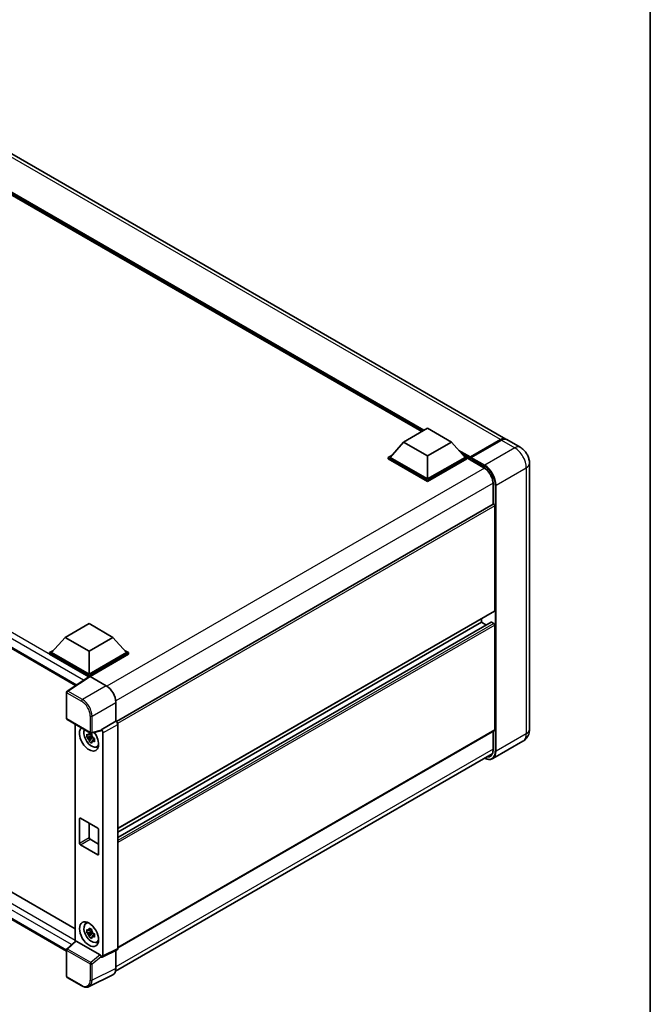
# Model space of a CAD drawing. Units: millimetres. Extents: x 9 to 10245, y -7 to 1257.
# Drawn here: x 1007 to 1182, y 172 to 445 of the extents above; entities that cross this region are included whole.
import ezdxf

# ---------------------------------------------------------------- set-up
doc = ezdxf.new("R2010")
doc.units = ezdxf.units.MM
for name, color, linetype, lineweight in [('Border (ISO)', 7, 'Continuous', 35), ('Visible (ISO)', 7, 'Continuous', 35), ('Visible Narrow (ISO)', 7, 'Continuous', 25)]:
    doc.layers.add(name, color=color, linetype=linetype, lineweight=lineweight)

# ---------------------------------------------------------------- blocks, each defined once
blk = doc.blocks.new('図面枠 tk図枠')
at = {"layer": 'Border (ISO)'}
blk.add_line((405.5, 289), (405.5, 8), dxfattribs=at)

msp = doc.modelspace()

# ---------------------------------------------------------------- linework, layer by layer
at = {"layer": 'Visible (ISO)'}
for p, q in [((1141.7768, 329.0202), (959.8736, 434.042)), ((1118.4765, 331.0739), (961.6086, 421.6416)), ((845.5137, 362.8791), (1022.5129, 260.6885)), ((1113.4421, 328.1673), (1120.0713, 331.9947)), ((1120.0713, 331.9947), (1126.7004, 328.1673)), ((1113.4421, 328.1673), (1109.6768, 323.942)), ((1120.0713, 324.34), (1113.4421, 328.1673)), ((1126.7004, 328.1673), (1120.0713, 324.34)), ((1126.7004, 328.1673), (1130.4657, 323.942)), ((1131.8304, 323.7829), (1140.3157, 328.6818)), ((1131.9506, 324.0644), (1140.2768, 328.8716)), ((1140.542, 328.7185), (1132.1893, 323.896)), ((1145.7543, 326.7238), (1142.042, 328.8671)), ((1109.1465, 323.942), (1110.2388, 324.5726)), ((1109.1465, 323.5133), (1109.1465, 323.942)), ((1120.0713, 317.6345), (1109.1465, 323.942)), ((1120.0713, 317.2059), (1109.1465, 323.5133)), ((1120.0713, 317.9407), (1109.6768, 323.942)), ((1120.0713, 324.34), (1120.0713, 317.9407)), ((1130.4657, 323.942), (1120.0713, 317.9407)), ((1130.996, 323.942), (1120.0713, 317.6345)), ((1130.996, 323.5133), (1120.0713, 317.2059)), ((1129.9037, 324.5726), (1130.996, 323.942)), ((1130.996, 323.5133), (1130.996, 323.942)), ((1131.7915, 323.3865), (1130.996, 323.8458)), ((1131.7915, 323.5133), (1131.7915, 323.7889)), ((1131.7915, 323.3602), (1131.7915, 323.697)), ((1131.8304, 323.2744), (1135.6753, 321.0545)), ((1132.0594, 323.6986), (1131.9268, 323.7751)), ((1148.315, 322.2886), (1148.315, 248.4977)), ((1120.0713, 317.2059), (1120.0713, 317.6345)), ((1138.2332, 316.6241), (1138.2332, 310.9782)), ((1138.2332, 310.9782), (1033.8178, 250.694)), ((1138.6858, 281.4127), (1138.6858, 310.5004)), ((848.7279, 293.4305), (1022.4173, 193.1509)), ((1020.0045, 186.9681), (845.5137, 287.7103)), ((1138.6082, 281.241), (1034.2108, 220.9672)), ((1134.9735, 278.1977), (1134.9735, 279.1426)), ((1019.6267, 274.003), (1026.2559, 277.8303)), ((1026.2559, 277.8303), (1032.885, 274.003)), ((1137.6718, 278.2701), (1034.2108, 218.5369)), ((1134.9735, 278.1977), (1034.2108, 220.0224)), ((1136.26, 277.455), (1134.9735, 278.1977)), ((1138.4207, 277.8916), (1137.7843, 278.259)), ((1138.6858, 248.3446), (1138.6858, 277.4323)), ((1019.6267, 274.003), (1015.8614, 269.7776)), ((1026.2559, 270.1757), (1019.6267, 274.003)), ((1032.885, 274.003), (1026.2559, 270.1757)), ((1032.885, 274.003), (1036.6503, 269.7776)), ((1015.3311, 269.7776), (1016.4234, 270.4083)), ((1036.0883, 270.4083), (1037.1807, 269.7776)), ((1015.3311, 269.349), (1015.3311, 269.7776)), ((1026.2559, 263.4702), (1015.3311, 269.7776)), ((1026.1583, 263.0978), (1015.3311, 269.349)), ((1026.2559, 263.7764), (1015.8614, 269.7776)), ((1026.2559, 270.1757), (1026.2559, 263.7764)), ((1036.6503, 269.7776), (1026.2559, 263.7764)), ((1037.1807, 269.7776), (1026.2559, 263.4702)), ((1037.1807, 269.349), (1026.521, 263.1946)), ((1037.1807, 269.349), (1037.1807, 269.7776)), ((1026.327, 263.2093), (1020.1727, 259.1418)), ((1026.1583, 263.0978), (1026.1233, 263.1181)), ((1026.1233, 263.0747), (1026.1233, 263.1181)), ((1026.2559, 263.1623), (1026.2559, 263.4702)), ((1026.5209, 263.1947), (1031.0304, 260.5911)), ((1020.0045, 251.5347), (1020.0045, 258.829)), ((1033.6805, 256.0011), (1033.6805, 250.7941)), ((1020.192, 251.2099), (1026.6415, 247.4863)), ((1022.4173, 249.9251), (1022.4173, 189.7321)), ((1033.6805, 250.7941), (1029.5641, 248.4175)), ((1033.6805, 250.7941), (1033.6808, 250.7939)), ((1034.2108, 249.8759), (1034.2108, 187.7193)), ((1027.0372, 246.6157), (1025.6132, 246.3165)), ((1026.2994, 245.1278), (1027.2706, 246.2114)), ((1026.9834, 247.1929), (1026.6049, 246.9744)), ((1026.6049, 246.0966), (1027.2096, 246.4457)), ((1029.4517, 248.0866), (1026.9208, 247.4475)), ((1027.0372, 247.0004), (1027.0372, 247.1637)), ((1027.0372, 246.6157), (1027.0372, 246.6979)), ((1027.1414, 246.5555), (1027.0372, 246.6157)), ((1027.2706, 246.2114), (1027.2706, 246.3319)), ((1027.2706, 246.2114), (1027.3418, 246.1703)), ((1027.7436, 245.8763), (1027.3651, 245.6578)), ((1027.6037, 246.0191), (1027.7451, 245.9374)), ((1029.5641, 248.2788), (1029.5641, 248.4175)), ((1029.5641, 248.4175), (1029.5644, 248.4173)), ((1030.0944, 247.4993), (1030.0944, 185.6635)), ((1138.6082, 248.1729), (1034.2108, 187.8991)), ((1138.2332, 247.9564), (1138.2332, 242.8332)), ((1028.3501, 243.6456), (1028.8705, 243.876)), ((1146.5043, 245.2129), (1138.1516, 240.3905)), ((1033.5926, 181.4755), (1137.9976, 241.7537)), ((1023.6042, 216.9605), (1023.6042, 223.6966)), ((1023.8694, 223.8497), (1028.6423, 221.094)), ((1026.2559, 222.4719), (1026.2559, 218.4914)), ((1028.9075, 220.6347), (1028.9075, 213.8986)), ((1028.6423, 213.7455), (1023.8694, 216.5012)), ((1026.521, 218.0322), (1028.9075, 216.6543)), ((1025.3549, 194.6385), (1025.8146, 194.9741)), ((1027.0372, 192.4207), (1025.6132, 192.1215)), ((1026.2994, 190.9329), (1027.2706, 192.0165)), ((1026.9834, 192.9979), (1026.6049, 192.7794)), ((1026.6049, 191.9017), (1027.2096, 192.2508)), ((1027.0372, 192.8055), (1027.0372, 192.9687)), ((1027.0372, 192.4207), (1027.0372, 192.5029)), ((1027.1414, 192.3605), (1027.0372, 192.4207)), ((1027.2706, 192.0165), (1027.2706, 192.1369)), ((1027.2706, 192.0165), (1027.3418, 191.9754)), ((1027.7436, 191.6813), (1027.3651, 191.4628)), ((1027.6037, 191.8241), (1027.7451, 191.7425)), ((1020.1247, 187.6099), (1022.4741, 189.7847)), ((1029.3011, 185.9616), (1022.6803, 189.7841)), ((1028.3501, 189.4507), (1028.8705, 189.681)), ((1020.0045, 180.0404), (1020.0045, 187.3347)), ((1034.0423, 187.369), (1029.9259, 185.3132)), ((1033.6805, 187.1883), (1033.6805, 182.2065)), ((1029.5641, 185.3577), (1029.5641, 185.4964)), ((1029.5644, 185.3575), (1029.5641, 185.3577)), ((1032.838, 180.4548), (1026.2383, 177.1587)), ((1024.2564, 177.369), (1020.192, 179.7156))]:
    msp.add_line(p, q, dxfattribs=at)
for centre, start, end in [((1020.3795, 258.829), 123.461292, 180), ((1020.3795, 251.5347), 180, 240), ((1026.829, 247.811), 240, 284.173003), ((1020.3795, 187.3347), 132.789481, 180), ((1020.3795, 180.0404), 180, 240)]:
    msp.add_arc(centre, 0.375, start, end, dxfattribs=at)
for centre, major_axis, ratio, start_param, end_param in [((1140.2768, 326.4221), (1.5, 2.5981), 0.57735027, 6.19468146, 7.06858347), ((1140.542, 326.269), (1.5, 2.5981), 0.57735027, 0, 0.78539816), ((1131.9506, 323.8807), (0.1125, 0.1949), 0.57735027, 0.78539816, 2.35619449), ((1131.9241, 323.6205), (-0.0938, 0.1624), 0.57735027, 6.14128825, 7.06858347), ((1131.9241, 323.4368), (-0.0937, -0.1624), 0.57735027, 5.49778714, 6.28318531), ((1132.1893, 323.7429), (-0.0937, -0.1624), 0.57735027, 3.92699082, 5.29642922), ((1138.4207, 310.6535), (-0.1875, 0.3248), 0.57735027, 3.92699082, 6.28318531), ((1138.4207, 281.5658), (0.1875, -0.3248), 0.57735027, 0, 0.78539816), ((1137.7843, 278.0753), (-0.1125, 0.1949), 0.57735027, 5.49778714, 6.28318531), ((1138.4207, 277.5854), (-0.1875, 0.3248), 0.57735027, 3.92699082, 5.49778714), ((1026.1233, 262.1995), (0.5625, 0.9743), 0.57735027, 0.78539816, 1.17435442), ((1026.5212, 262.8882), (-0.1877, 0.3252), 0.5766475, 5.49839613, 6.31804944), ((1031.0272, 257.5292), (-1.875, 3.2476), 0.5780539, 3.9275998, 5.49717816), ((1026.2559, 245.8951), (1.875, -3.2476), 0.57735027, 3.29297256, 8.06771222), ((1033.6802, 250.1815), (-0.375, 0.6495), 0.5780539, 3.9275998, 5.49717816), ((1026.9453, 246.2931), (-1.5005, 2.5989), 0.57735027, 0.35706869, 3.53279276), ((1026.6225, 246.1068), (-0.5871, 1.0168), 0.57735027, 5.97330265, 6.59306797), ((1026.6225, 246.1068), (-0.5871, 1.0168), 0.57735027, 1.26091366, 1.88067899), ((1026.6225, 246.1068), (0.5871, -1.0168), 0.57735027, 1.26091366, 1.88067899), ((1029.2988, 248.4348), (-0.1826, 0.3366), 0.5718249, 2.9967698, 3.95327169), ((1029.5638, 247.8049), (0.375, -0.6495), 0.5780539, 0.78600715, 2.3555855), ((1138.4207, 248.4977), (0.1875, -0.3248), 0.57735027, 0, 0.78539816), ((1026.6225, 246.1068), (0.5871, -1.0168), 0.57735027, 5.97330265, 6.59306797), ((1027.8468, 246.8137), (1.875, -3.2476), 0.57735027, 5.62163033, 5.84503628), ((1023.8694, 223.5435), (-0.1875, 0.3248), 0.57735027, 5.49778714, 7.06858347), ((1026.521, 218.3383), (0.1875, -0.3248), 0.57735027, 3.92699082, 5.49778714), ((1028.6423, 220.7878), (0.1875, -0.3248), 0.57735027, 0.78539816, 2.35619449), ((1023.8694, 216.8074), (-0.1875, 0.3248), 0.57735027, 0.78539816, 2.35619449), ((1028.6423, 214.0517), (0.1875, -0.3248), 0.57735027, 5.49778714, 7.06858347), ((1026.9453, 192.0982), (-1.5005, 2.5989), 0.57735027, 5.8919852, 9.81597807), ((1027.8468, 192.6187), (1.875, -3.2476), 0.57735027, 3.57974168, 3.80314763), ((1026.6225, 191.9118), (-0.5871, 1.0168), 0.57735027, 5.97330265, 6.59306797), ((1026.6225, 191.9118), (-0.5871, 1.0168), 0.57735027, 1.26091366, 1.88067899), ((1026.6225, 191.9118), (0.5871, -1.0168), 0.57735027, 1.26091366, 1.88067899), ((1022.6826, 189.4667), (0.1826, -0.3366), 0.5718249, 2.39113693, 3.28641551), ((1026.6225, 191.9118), (0.5871, -1.0168), 0.57735027, 5.97330265, 6.59306797), ((1027.8468, 192.6187), (1.875, -3.2476), 0.57735027, 5.62163033, 5.84503628), ((1029.2988, 185.6468), (0.1807, -0.3339), 0.58179756, 0.82141755, 2.38355232), ((1033.6802, 188.0265), (0.3755, -0.6503), 0.5766475, 6.24832118, 7.06797448), ((1029.5638, 185.9706), (0.3755, -0.6503), 0.5766475, 5.49839613, 7.06797448), ((1031.0272, 183.7421), (1.8773, -3.2516), 0.5766475, 6.24832118, 7.06797448)]:
    msp.add_ellipse(centre, major_axis=major_axis, ratio=ratio, start_param=start_param, end_param=end_param, dxfattribs=at)
msp.add_ellipse((1026.2559, 191.7001), major_axis=(-1.875, 3.2476), ratio=0.57735027, dxfattribs=at)
for points, knots in [([(1140.3157, 328.6818), (1140.4216, 328.743), (1140.5284, 328.795), (1140.7418, 328.8792), (1140.8485, 328.9114), (1141.0051, 328.943), (1141.0558, 328.9508), (1141.1062, 328.956)], [1.570796327, 1.570796327, 1.570796327, 1.570796327, 1.727875959, 1.727875959, 1.884955592, 1.884955592, 1.96090463, 1.96090463, 1.96090463, 1.96090463]), ([(1148.315, 322.2886), (1148.315, 322.6889), (1148.2626, 323.0566), (1148.095, 323.749), (1147.9788, 324.0737), (1147.6937, 324.6914), (1147.5246, 324.9843), (1147.1322, 325.5401), (1146.9091, 325.8031), (1146.3933, 326.2944), (1146.101, 326.5236), (1145.7543, 326.7238)], [4.71238898, 4.71238898, 4.71238898, 4.71238898, 5.02654825, 5.02654825, 5.34070751, 5.34070751, 5.65486678, 5.65486678, 5.96902604, 5.96902604, 6.28318531, 6.28318531, 6.28318531, 6.28318531]), ([(1131.8446, 323.7889), (1131.8516, 323.7909), (1131.8595, 323.792), (1131.8867, 323.792), (1131.9078, 323.7861), (1131.9268, 323.7751)], [0.0412271589, 0.0412271589, 0.0412271589, 0.0412271589, 0.0460164086, 0.0460164086, 0.0567710401, 0.0567710401, 0.0567710401, 0.0567710401]), ([(1135.6753, 321.0545), (1135.9356, 320.9042), (1136.1993, 320.7047), (1136.705, 320.225), (1136.9468, 319.9446), (1137.3827, 319.331), (1137.5765, 318.9977), (1137.8951, 318.3131), (1138.0198, 317.9621), (1138.1877, 317.2804), (1138.2311, 316.9498), (1138.2331, 316.639), (1138.2332, 316.6316), (1138.2332, 316.6241)], [0, 0, 0, 0, 0.31107929, 0.31107929, 0.6234698, 0.6234698, 0.93705488, 0.93705488, 1.25066041, 1.25066041, 1.56309811, 1.56309811, 1.57079633, 1.57079633, 1.57079633, 1.57079633]), ([(1146.5043, 245.2129), (1146.7792, 245.3716), (1147.0313, 245.5685), (1147.4612, 246.0036), (1147.6392, 246.2408), (1147.9224, 246.7191), (1148.0283, 246.9601), (1148.1854, 247.4275), (1148.2368, 247.6542), (1148.3016, 248.0891), (1148.315, 248.2975), (1148.315, 248.4977)], [3.926990817, 3.926990817, 3.926990817, 3.926990817, 4.08407045, 4.08407045, 4.241150082, 4.241150082, 4.398229715, 4.398229715, 4.555309348, 4.555309348, 4.71238898, 4.71238898, 4.71238898, 4.71238898]), ([(1025.6132, 246.3165), (1025.601, 246.465), (1025.5953, 246.613), (1025.5953, 246.8902), (1025.601, 247.0405), (1025.6132, 247.1942)], [4.331071921, 4.331071921, 4.331071921, 4.331071921, 4.398975087, 4.398975087, 4.466878254, 4.466878254, 4.466878254, 4.466878254]), ([(1025.6132, 247.1942), (1025.6796, 247.1373), (1025.7472, 247.0812), (1025.8386, 247.0079), (1025.8615, 246.9898), (1025.8844, 246.9718)], [4.4863158772, 4.4863158772, 4.4863158772, 4.4863158772, 4.5307133937, 4.5307133937, 4.5453911286, 4.5453911286, 4.5453911286, 4.5453911286]), ([(1025.8844, 246.0941), (1025.8615, 246.1121), (1025.8386, 246.1302), (1025.7472, 246.2034), (1025.6796, 246.2595), (1025.6132, 246.3165)], [4.8174915459, 4.8174915459, 4.8174915459, 4.8174915459, 4.8321692807, 4.8321692807, 4.8765667973, 4.8765667973, 4.8765667973, 4.8765667973]), ([(1026.2424, 247.1785), (1026.2465, 247.2121), (1026.2508, 247.2459), (1026.2686, 247.3822), (1026.2833, 247.4858), (1026.2994, 247.5904)], [4.8174915459, 4.8174915459, 4.8174915459, 4.8174915459, 4.8321692807, 4.8321692807, 4.8765667973, 4.8765667973, 4.8765667973, 4.8765667973]), ([(1026.2994, 247.5904), (1026.422, 247.5145), (1026.5473, 247.4398), (1026.7873, 247.3012), (1026.9203, 247.2268), (1027.0596, 247.1515)], [4.331071921, 4.331071921, 4.331071921, 4.331071921, 4.398975087, 4.398975087, 4.466878254, 4.466878254, 4.466878254, 4.466878254]), ([(1027.0596, 247.1515), (1027.0435, 247.0469), (1027.0287, 246.9433), (1027.011, 246.807), (1027.0067, 246.7733), (1027.0026, 246.7396)], [4.4863158772, 4.4863158772, 4.4863158772, 4.4863158772, 4.5307133937, 4.5307133937, 4.5453911286, 4.5453911286, 4.5453911286, 4.5453911286]), ([(1027.3606, 246.1195), (1027.3918, 246.1063), (1027.4231, 246.0931), (1027.5501, 246.0403), (1027.6472, 246.0013), (1027.7458, 245.9629)], [4.8174915459, 4.8174915459, 4.8174915459, 4.8174915459, 4.8321692807, 4.8321692807, 4.8765667973, 4.8765667973, 4.8765667973, 4.8765667973]), ([(1027.7458, 245.9629), (1027.7414, 245.8047), (1027.7393, 245.6523), (1027.7393, 245.3751), (1027.7414, 245.2293), (1027.7458, 245.0852)], [4.331071921, 4.331071921, 4.331071921, 4.331071921, 4.398975087, 4.398975087, 4.466878254, 4.466878254, 4.466878254, 4.466878254]), ([(1026.2994, 245.1278), (1026.2833, 245.2138), (1026.2686, 245.3004), (1026.2508, 245.4162), (1026.2465, 245.4451), (1026.2424, 245.4739)], [4.4863158772, 4.4863158772, 4.4863158772, 4.4863158772, 4.5307133937, 4.5307133937, 4.5453911286, 4.5453911286, 4.5453911286, 4.5453911286]), ([(1027.0596, 244.689), (1026.9203, 244.7552), (1026.7873, 244.8255), (1026.5473, 244.9641), (1026.422, 245.043), (1026.2994, 245.1278)], [4.331071921, 4.331071921, 4.331071921, 4.331071921, 4.398975087, 4.398975087, 4.466878254, 4.466878254, 4.466878254, 4.466878254]), ([(1027.0026, 245.0351), (1027.0067, 245.0062), (1027.011, 244.9774), (1027.0287, 244.8616), (1027.0435, 244.775), (1027.0596, 244.689)], [4.8174915459, 4.8174915459, 4.8174915459, 4.8174915459, 4.8321692807, 4.8321692807, 4.8765667973, 4.8765667973, 4.8765667973, 4.8765667973]), ([(1027.7458, 245.0852), (1027.6472, 245.1235), (1027.5501, 245.1626), (1027.4231, 245.2153), (1027.3918, 245.2285), (1027.3606, 245.2418)], [4.4863158772, 4.4863158772, 4.4863158772, 4.4863158772, 4.5307133937, 4.5307133937, 4.5453911286, 4.5453911286, 4.5453911286, 4.5453911286]), ([(1138.1516, 240.3905), (1138.024, 240.3168), (1137.8863, 240.2606), (1137.5966, 240.1848), (1137.4446, 240.1652), (1137.1315, 240.1618), (1136.9704, 240.1779), (1136.6431, 240.2441), (1136.4769, 240.2941), (1136.1764, 240.4126), (1136.0424, 240.4754), (1135.9087, 240.5477)], [2.35619449, 2.35619449, 2.35619449, 2.35619449, 2.513274123, 2.513274123, 2.670353756, 2.670353756, 2.827433388, 2.827433388, 2.984513021, 2.984513021, 3.110002899, 3.110002899, 3.110002899, 3.110002899]), ([(1138.2332, 242.8332), (1138.2332, 242.6814), (1138.2228, 242.5366), (1138.1823, 242.2649), (1138.1522, 242.138), (1138.0741, 241.9054), (1138.0261, 241.7997), (1137.9146, 241.6114), (1137.8511, 241.5287), (1137.7107, 241.3866), (1137.6337, 241.3271), (1137.5503, 241.279)], [1.570796327, 1.570796327, 1.570796327, 1.570796327, 1.727875959, 1.727875959, 1.884955592, 1.884955592, 2.042035225, 2.042035225, 2.199114858, 2.199114858, 2.35619449, 2.35619449, 2.35619449, 2.35619449]), ([(1025.6132, 192.1215), (1025.601, 192.2701), (1025.5953, 192.418), (1025.5953, 192.6952), (1025.601, 192.8455), (1025.6132, 192.9992)], [4.331071921, 4.331071921, 4.331071921, 4.331071921, 4.398975087, 4.398975087, 4.466878254, 4.466878254, 4.466878254, 4.466878254]), ([(1025.6132, 192.9992), (1025.6796, 192.9423), (1025.7472, 192.8862), (1025.8386, 192.8129), (1025.8615, 192.7948), (1025.8844, 192.7768)], [4.4863158772, 4.4863158772, 4.4863158772, 4.4863158772, 4.5307133937, 4.5307133937, 4.5453911286, 4.5453911286, 4.5453911286, 4.5453911286]), ([(1025.8844, 191.8991), (1025.8615, 191.9171), (1025.8386, 191.9352), (1025.7472, 192.0085), (1025.6796, 192.0646), (1025.6132, 192.1215)], [4.8174915459, 4.8174915459, 4.8174915459, 4.8174915459, 4.8321692807, 4.8321692807, 4.8765667973, 4.8765667973, 4.8765667973, 4.8765667973]), ([(1026.2424, 192.9836), (1026.2465, 193.0172), (1026.2508, 193.0509), (1026.2686, 193.1872), (1026.2833, 193.2909), (1026.2994, 193.3954)], [4.8174915459, 4.8174915459, 4.8174915459, 4.8174915459, 4.8321692807, 4.8321692807, 4.8765667973, 4.8765667973, 4.8765667973, 4.8765667973]), ([(1026.2994, 190.9329), (1026.2833, 191.0189), (1026.2686, 191.1055), (1026.2508, 191.2213), (1026.2465, 191.2501), (1026.2424, 191.279)], [4.4863158772, 4.4863158772, 4.4863158772, 4.4863158772, 4.5307133937, 4.5307133937, 4.5453911286, 4.5453911286, 4.5453911286, 4.5453911286]), ([(1026.2994, 193.3954), (1026.422, 193.3195), (1026.5473, 193.2448), (1026.7873, 193.1062), (1026.9203, 193.0318), (1027.0596, 192.9566)], [4.331071921, 4.331071921, 4.331071921, 4.331071921, 4.398975087, 4.398975087, 4.466878254, 4.466878254, 4.466878254, 4.466878254]), ([(1027.0596, 192.9566), (1027.0435, 192.852), (1027.0287, 192.7484), (1027.011, 192.612), (1027.0067, 192.5783), (1027.0026, 192.5447)], [4.4863158772, 4.4863158772, 4.4863158772, 4.4863158772, 4.5307133937, 4.5307133937, 4.5453911286, 4.5453911286, 4.5453911286, 4.5453911286]), ([(1027.3606, 191.9245), (1027.3918, 191.9113), (1027.4231, 191.8981), (1027.5501, 191.8454), (1027.6472, 191.8063), (1027.7458, 191.768)], [4.8174915459, 4.8174915459, 4.8174915459, 4.8174915459, 4.8321692807, 4.8321692807, 4.8765667973, 4.8765667973, 4.8765667973, 4.8765667973]), ([(1027.7458, 191.768), (1027.7414, 191.6098), (1027.7393, 191.4574), (1027.7393, 191.1802), (1027.7414, 191.0343), (1027.7458, 190.8902)], [4.331071921, 4.331071921, 4.331071921, 4.331071921, 4.398975087, 4.398975087, 4.466878254, 4.466878254, 4.466878254, 4.466878254]), ([(1027.0596, 190.494), (1026.9203, 190.5603), (1026.7873, 190.6305), (1026.5473, 190.7691), (1026.422, 190.848), (1026.2994, 190.9329)], [4.331071921, 4.331071921, 4.331071921, 4.331071921, 4.398975087, 4.398975087, 4.466878254, 4.466878254, 4.466878254, 4.466878254]), ([(1027.0026, 190.8401), (1027.0067, 190.8112), (1027.011, 190.7824), (1027.0287, 190.6666), (1027.0435, 190.58), (1027.0596, 190.494)], [4.8174915459, 4.8174915459, 4.8174915459, 4.8174915459, 4.8321692807, 4.8321692807, 4.8765667973, 4.8765667973, 4.8765667973, 4.8765667973]), ([(1027.7458, 190.8902), (1027.6472, 190.9286), (1027.5501, 190.9676), (1027.4231, 191.0204), (1027.3918, 191.0336), (1027.3606, 191.0468)], [4.4863158772, 4.4863158772, 4.4863158772, 4.4863158772, 4.5307133937, 4.5307133937, 4.5453911286, 4.5453911286, 4.5453911286, 4.5453911286]), ([(1026.2383, 177.1587), (1026.122, 177.1006), (1025.998, 177.0577), (1025.7416, 177.0031), (1025.6091, 176.9912), (1025.3408, 176.9964), (1025.2049, 177.0134), (1024.9327, 177.0733), (1024.7963, 177.1162), (1024.5249, 177.2255), (1024.3899, 177.2919), (1024.2564, 177.369)], [0.03486413, 0.03486413, 0.03486413, 0.03486413, 0.184849139, 0.184849139, 0.334834148, 0.334834148, 0.484819157, 0.484819157, 0.634804167, 0.634804167, 0.784789176, 0.784789176, 0.784789176, 0.784789176])]:
    msp.add_open_spline(points, degree=3, knots=knots, dxfattribs=at)
for points, weights in [([(1026.6049, 246.9744), (1026.341, 246.9845), (1025.8844, 246.9718)], [1.35956394726, 1.22656475141, 1.03074466748]), ([(1025.8844, 246.0941), (1026.341, 246.1067), (1026.6049, 246.0966)], [1.03074466748, 1.22656475141, 1.35956394726]), ([(1026.2424, 247.1785), (1026.4817, 247.0657), (1026.6049, 246.9744)], [1.03074466748, 1.22656475141, 1.35956394726]), ([(1026.6049, 246.0966), (1026.4817, 245.863), (1026.2424, 245.4739)], [1.35956394726, 1.22656475141, 1.03074466748]), ([(1027.0026, 245.0351), (1027.2419, 245.4242), (1027.3651, 245.6578)], [1.03074466748, 1.22656475141, 1.35956394726]), ([(1027.3651, 245.6578), (1027.3826, 245.5054), (1027.3606, 245.2418)], [1.35956394726, 1.22656475141, 1.03074466748]), ([(1026.6049, 192.7794), (1026.341, 192.7895), (1025.8844, 192.7768)], [1.35956394726, 1.22656475141, 1.03074466748]), ([(1025.8844, 191.8991), (1026.341, 191.9118), (1026.6049, 191.9017)], [1.03074466748, 1.22656475141, 1.35956394726]), ([(1026.2424, 192.9836), (1026.4817, 192.8707), (1026.6049, 192.7794)], [1.03074466748, 1.22656475141, 1.35956394726]), ([(1026.6049, 191.9017), (1026.4817, 191.6681), (1026.2424, 191.279)], [1.35956394726, 1.22656475141, 1.03074466748]), ([(1027.0026, 190.8401), (1027.2419, 191.2292), (1027.3651, 191.4628)], [1.03074466748, 1.22656475141, 1.35956394726]), ([(1027.3651, 191.4628), (1027.3826, 191.3104), (1027.3606, 191.0468)], [1.35956394726, 1.22656475141, 1.03074466748])]:
    msp.add_rational_spline(points, weights, degree=2, dxfattribs=at)
at = {"layer": 'Visible Narrow (ISO)'}
for p, q in [((1140.2768, 328.8716), (958.3736, 433.8934)), ((1119.1432, 331.4588), (959.2799, 423.7559)), ((1118.825, 331.2751), (959.9543, 422.9991)), ((1118.5863, 331.1373), (960.4601, 422.4316)), ((1026.1233, 263.1181), (846.0762, 367.0683)), ((1024.6747, 262.1173), (845.2807, 365.6905)), ((845.2807, 363.3941), (1022.8202, 260.8916)), ((1131.9268, 323.7751), (1140.4094, 328.6725)), ((1140.4094, 328.6725), (1140.4359, 328.6572)), ((1140.542, 328.7185), (1144.2543, 326.5752)), ((1131.9506, 324.0644), (1128.6673, 325.9601)), ((1131.7915, 323.7889), (1129.3417, 325.2033)), ((1144.2543, 326.5752), (1135.9016, 321.7527)), ((1131.7915, 323.5133), (1129.8475, 324.6357)), ((1135.6364, 321.1404), (1131.7915, 323.3602)), ((1131.8446, 323.7889), (1135.769, 321.5231)), ((1135.9016, 321.7527), (1132.1893, 323.896)), ((1135.8412, 320.9524), (1031.1583, 260.5137)), ((1139.0836, 316.2414), (1147.4363, 321.0638)), ((1147.4363, 321.0638), (1147.4363, 247.2729)), ((1138.2277, 316.8189), (1033.6545, 256.4435)), ((1138.2881, 310.9952), (1138.2881, 316.5476)), ((1138.8184, 316.2414), (1138.8184, 242.4505)), ((1139.0836, 242.4505), (1139.0836, 316.2414)), ((1138.6858, 310.5004), (1034.1639, 250.1547)), ((1021.4325, 188.8205), (845.2807, 290.5217)), ((846.0762, 291.8996), (1022.4173, 190.089)), ((845.2807, 288.2253), (1020.0047, 187.3484)), ((1138.6858, 281.4127), (1034.2108, 221.094)), ((1137.7843, 278.259), (1034.2108, 218.4608)), ((1138.4207, 277.8916), (1034.2108, 217.726)), ((1138.6858, 277.4323), (1034.2108, 217.1136)), ((1020.3702, 259.1297), (1026.5209, 263.1947)), ((1031.0304, 260.5911), (1024.4347, 256.783)), ((1020.1143, 258.6759), (1024.1788, 256.3293)), ((1020.1143, 251.3816), (1020.1143, 258.6759)), ((1024.4347, 256.783), (1020.3702, 259.1297)), ((1027.0847, 252.193), (1033.6805, 256.0011)), ((1026.5638, 247.6579), (1020.1143, 251.3816)), ((1026.5638, 252.1983), (1026.5638, 247.6579)), ((1027.0847, 247.6527), (1027.0847, 252.193)), ((1033.6808, 250.7939), (1029.5644, 248.4173)), ((1030.0944, 247.4993), (1034.2108, 249.8759)), ((1029.5641, 248.2788), (1027.0847, 247.6527)), ((1138.6858, 248.3446), (1034.2108, 188.0259)), ((1138.2881, 242.7567), (1138.2881, 247.9881)), ((1147.4363, 247.2729), (1139.0836, 242.4505)), ((1138.2332, 243.0312), (1033.6805, 182.6676)), ((1023.6042, 223.6966), (1023.8694, 223.8497)), ((1023.6042, 216.9605), (1026.2559, 218.4914)), ((1023.8694, 216.5012), (1026.521, 218.0322)), ((1028.6423, 213.7455), (1028.9075, 213.8986)), ((1020.3136, 187.5933), (1022.6803, 189.7841)), ((1020.1143, 179.8873), (1020.1143, 187.1816)), ((1020.1143, 187.1816), (1026.5638, 183.458)), ((1026.7631, 183.8697), (1020.3136, 187.5933)), ((1029.3011, 185.9616), (1026.7631, 183.8697)), ((1034.2108, 187.7193), (1030.0944, 185.6635)), ((1026.5638, 183.458), (1026.5638, 178.9177)), ((1027.0847, 183.4527), (1029.5641, 185.4964)), ((1027.0847, 178.9124), (1027.0847, 183.4527)), ((1033.6805, 182.2065), (1027.0847, 178.9124)), ((1024.1788, 177.5407), (1020.1143, 179.8873))]:
    msp.add_line(p, q, dxfattribs=at)
for centre, major_axis, ratio, start_param, end_param in [((1140.4094, 328.5195), (-0.0938, 0.1624), 0.57735027, 5.49778714, 6.28318531), ((1140.4094, 326.3455), (1.425, 2.4682), 0.57735027, 0.5633857, 0.78539816), ((1144.2543, 324.1257), (1.5, 2.5981), 0.57735027, 0, 0.78539816), ((1144.2543, 322.9009), (2.25, -3.8971), 0.57735027, 0.78539816, 2.35619449), ((1145.315, 322.2886), (3, 0), 0.57735027, 5.49778714, 6.28318531), ((1135.769, 321.2169), (-0.0937, -0.1624), 0.57735027, 5.49778714, 6.28318531), ((1135.6364, 318.0785), (-1.875, 3.2476), 0.57735027, 3.92699082, 5.49778714), ((1135.9016, 321.5996), (0.0938, 0.1624), 0.57735027, 0.78539816, 2.35619449), ((1135.769, 318.002), (2.1563, -3.7347), 0.57735027, 0.78539816, 2.35619449), ((1135.9016, 318.0785), (-2.25, 3.8971), 0.57735027, 3.92699082, 5.49778714), ((1138.4207, 316.6241), (-0.1875, 0), 0.57735027, 0, 0.78539816), ((1138.951, 316.3179), (0.1875, 0), 0.57735027, 3.92699082, 5.49778714), ((1020.3795, 258.829), (-0.375, 0), 0.57735027, 0, 0.78539816), ((1020.3795, 258.829), (-0.1875, -0.3248), 0.57735027, 3.9618974, 5.49778714), ((1020.3795, 258.829), (-0.2068, 0.3128), 0.5766475, 5.463532, 6.28318531), ((1024.4439, 256.4824), (0.1875, 0.3248), 0.57735027, 0.82030475, 2.35619449), ((1024.441, 253.7267), (-1.875, 3.2476), 0.57388586, 3.9275998, 5.49717816), ((1024.1759, 253.5736), (1.6875, -2.9228), 0.5780539, 0.78600715, 2.3555855), ((1020.3795, 251.5347), (-0.375, 0), 0.57735027, 0, 0.78539816), ((1020.3795, 251.5347), (-0.1875, -0.3248), 0.57735027, 5.49778714, 6.28318531), ((1026.829, 252.3514), (0.375, 0), 0.57735027, 3.92699082, 5.46288056), ((1145.315, 248.4977), (3, 0), 0.57735027, 5.49778714, 6.28318531), ((1026.829, 247.811), (0.375, 0), 0.57735027, 3.92699082, 5.46288056), ((1026.829, 247.811), (-0.1875, -0.3248), 0.57735027, 5.49778714, 6.28318531), ((1026.829, 247.811), (0.0918, -0.3636), 0.68265399, 0, 0.9565019), ((1144.2543, 249.1101), (2.25, -3.8971), 0.57735027, 0, 0.78539816), ((1135.769, 244.2111), (2.1563, -3.7347), 0.57735027, 5.56327508, 7.06858347), ((1135.6364, 244.2876), (1.875, -3.2476), 0.57735027, 5.8321585, 7.06858347), ((1135.769, 244.3642), (1.7813, -3.0852), 0.57735027, 5.95730235, 6.28318531), ((1135.9016, 244.2876), (2.25, -3.8971), 0.57735027, 0, 0.78539816), ((1138.4207, 242.8332), (-0.1875, 0), 0.57735027, 0, 0.78539816), ((1138.951, 242.5271), (0.1875, 0), 0.57735027, 3.92699082, 5.49778714), ((1020.3795, 187.3347), (-0.375, 0), 0.57735027, 0, 0.78539816), ((1020.3795, 187.3347), (-0.1875, -0.3248), 0.57735027, 4.17779463, 5.49778714), ((1020.3795, 187.3347), (-0.2547, 0.2752), 0.43528024, 5.38790672, 6.28318531), ((1026.829, 183.6111), (0.1875, 0.3248), 0.57735027, 1.03620198, 2.35619449), ((1026.829, 183.6111), (-0.375, 0), 0.57735027, 0.78539816, 2.32128791), ((1026.829, 183.6111), (-0.2385, 0.2894), 0.39624112, 3.84968252, 5.41181729), ((1020.3795, 180.0404), (-0.375, 0), 0.57735027, 0, 0.78539816), ((1020.3795, 180.0404), (-0.1875, -0.3248), 0.57735027, 5.49778714, 6.28318531), ((1024.1759, 180.2997), (1.6896, -2.9264), 0.5766475, 5.49839613, 7.06797448), ((1024.4439, 177.6937), (-0.1875, -0.3248), 0.57735027, 5.49778714, 6.28318531), ((1024.441, 180.4528), (1.8572, -3.2621), 0.57677384, 6.25179868, 7.07145199), ((1026.829, 179.0707), (0.375, 0), 0.57735027, 3.92699082, 5.46288056)]:
    msp.add_ellipse(centre, major_axis=major_axis, ratio=ratio, start_param=start_param, end_param=end_param, dxfattribs=at)

# ---------------------------------------------------------------- block references
at = {"xscale": 3, "yscale": 3, "zscale": 3}
msp.add_blockref('図面枠 tk図枠', (-34.7031, -31.1586), dxfattribs=at)

doc.saveas('drawing.dxf')
